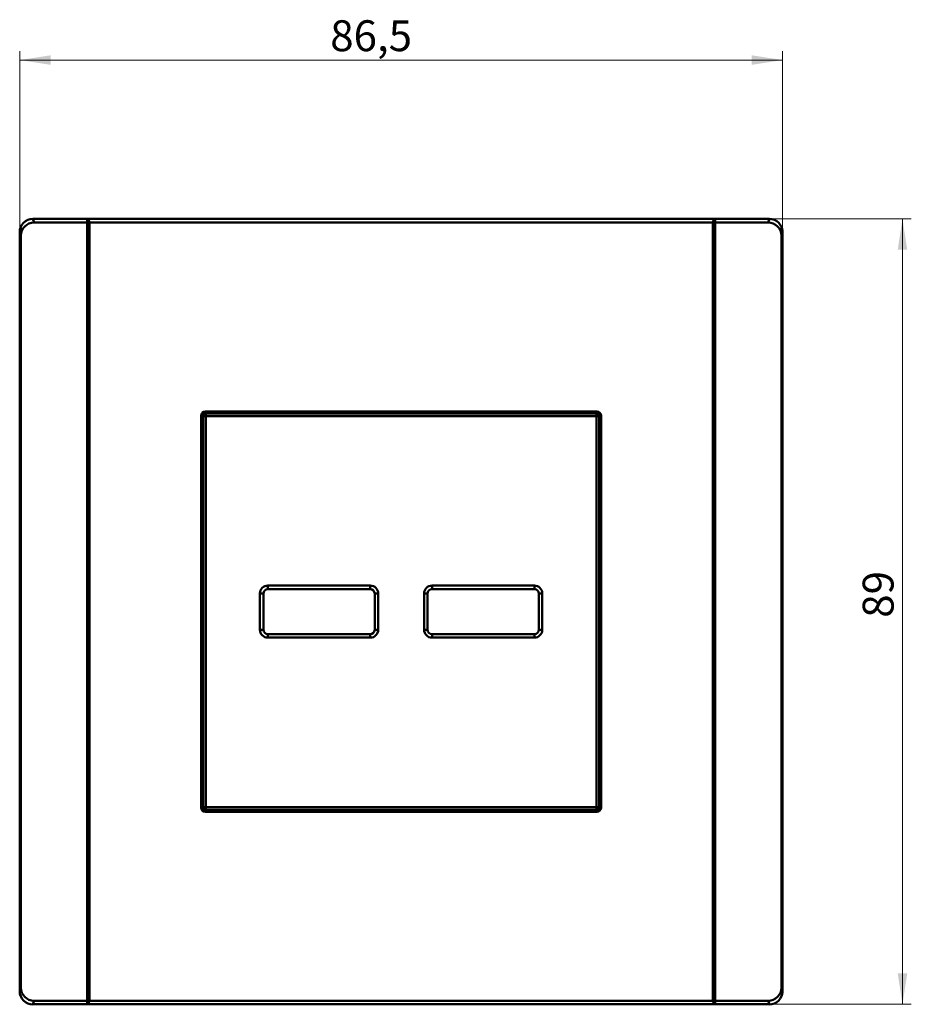
# Model space of a CAD drawing. Units: millimetres. Extents: x 50 to 417, y 131 to 242.
# Drawn here: x 50 to 151, y 131 to 242 of the extents above; entities that cross this region are included whole.
import ezdxf

# ---------------------------------------------------------------- set-up
doc = ezdxf.new("R2010")
doc.units = ezdxf.units.MM
doc.styles.add('SLDTEXTSTYLE0', font='TXT', dxfattribs={"width": 0.605})
doc.dimstyles.new('SLDDIMSTYLE0', dxfattribs={"dimtxt": 3.5, "dimasz": 3.5, "dimexe": 0, "dimexo": 0.0625, "dimgap": 0.875, "dimtad": 2, "dimdec": 1, "dimrnd": 1e-09, "dimzin": 12, "dimdsep": 46, "dimtxsty": 'SLDTEXTSTYLE0', "dimsah": 1, "dimcen": 0.09, "dimadec": 0, "dimazin": 3, "dimtfac": 1, "dimtdec": 3, "dimtofl": 0, "dimtmove": 0, "dimatfit": 3, "dimfxl": 0, "dimfrac": 2, "dimtolj": 1, "dimtzin": 12, "dimarcsym": 0})

# ---------------------------------------------------------------- blocks, each defined once
blk = doc.blocks.new('_D')
at = {"color": 7, "linetype": 'Continuous', "lineweight": 0}
for p, q in [((50.13, 218.11), (50.13, 238.6)), ((136.59, 218.11), (136.59, 238.6)), ((50.13, 237.6), (136.59, 237.6))]:
    blk.add_line(p, q, dxfattribs=at)
at = {"color": 7, "linetype": 'Continuous', "lineweight": 18}
for points in [[(50.13, 237.6), (53.63, 237.06), (53.63, 238.14)], [(136.59, 237.6), (133.09, 238.14), (133.09, 237.06)]]:
    blk.add_solid(points, dxfattribs=at)
at = {"color": 7, "linetype": 'Continuous', "lineweight": 18, "insert": (85.32, 242.11), "char_height": 3.5, "attachment_point": 1, "style": 'SLDTEXTSTYLE0'}
blk.add_mtext('86,5', dxfattribs=at)
blk = doc.blocks.new('_D_1')
at = {"color": 7, "linetype": 'Continuous', "lineweight": 0}
for p, q in [((128.83, 219.6), (151.18, 219.6)), ((150.18, 219.6), (150.18, 130.6)), ((128.83, 130.6), (151.18, 130.6))]:
    blk.add_line(p, q, dxfattribs=at)
at = {"color": 7, "linetype": 'Continuous', "lineweight": 18}
for points in [[(150.18, 219.6), (149.64, 216.1), (150.72, 216.1)], [(150.18, 130.6), (150.72, 134.1), (149.64, 134.1)]]:
    blk.add_solid(points, dxfattribs=at)
at = {"color": 7, "linetype": 'Continuous', "lineweight": 18, "insert": (145.67, 174.4), "char_height": 3.5, "attachment_point": 1, "rotation": 90, "style": 'SLDTEXTSTYLE0'}
blk.add_mtext('89', dxfattribs=at)

msp = doc.modelspace()

# ---------------------------------------------------------------- linework, layer by layer
at = {"color": 7, "linetype": 'Continuous', "lineweight": 50}
for p, q in [((51.76, 219.19), (51.63, 219.6)), ((57.76, 219.6), (51.63, 219.6)), ((51.76, 219.19), (57.76, 219.19)), ((57.76, 219.6), (57.86, 219.6)), ((57.76, 219.6), (57.76, 219.19)), ((57.76, 219.19), (57.76, 131.01)), ((57.86, 219.6), (57.86, 216.1)), ((57.9, 219.6), (58.04, 219.19)), ((128.82, 219.6), (57.9, 219.6)), ((57.9, 215.59), (57.9, 219.6)), ((128.68, 219.19), (58.04, 219.19)), ((58.04, 219.19), (58.04, 131.01)), ((128.68, 219.19), (128.82, 219.6)), ((128.68, 131.01), (128.68, 219.19)), ((128.82, 215.59), (128.82, 219.6)), ((128.86, 216.1), (128.86, 219.6)), ((128.86, 219.6), (128.96, 219.6)), ((128.96, 219.6), (128.96, 219.19)), ((128.96, 219.6), (135.09, 219.6)), ((134.96, 219.19), (128.96, 219.19)), ((128.96, 131.01), (128.96, 219.19)), ((134.96, 219.19), (135.09, 219.6)), ((50.13, 132.1), (50.13, 218.1)), ((50.13, 218.1), (50.26, 217.69)), ((50.26, 217.69), (50.26, 132.51)), ((136.59, 218.1), (136.46, 217.69)), ((136.46, 132.51), (136.46, 217.69)), ((136.59, 218.1), (136.59, 132.1)), ((57.86, 216.1), (57.76, 216.1)), ((57.76, 216.07), (57.86, 216.07)), ((57.86, 216.1), (57.86, 216.07)), ((57.86, 213.44), (57.86, 216.07)), ((57.86, 215.57), (57.9, 215.59)), ((128.86, 215.57), (128.82, 215.59)), ((128.96, 216.1), (128.86, 216.1)), ((128.86, 216.1), (128.86, 216.07)), ((128.86, 216.07), (128.96, 216.07)), ((128.86, 216.07), (128.86, 213.44)), ((57.86, 214.6), (57.93, 214.53)), ((57.93, 214.53), (57.96, 210.48)), ((128.76, 210.48), (128.79, 214.53)), ((128.79, 214.53), (128.86, 214.6)), ((57.86, 213.44), (57.76, 213.44)), ((57.76, 213.31), (57.86, 213.31)), ((57.86, 213.31), (57.86, 213.44)), ((57.86, 196.62), (57.86, 213.31)), ((128.86, 213.31), (128.86, 213.44)), ((128.96, 213.44), (128.86, 213.44)), ((128.86, 213.31), (128.96, 213.31)), ((128.86, 213.31), (128.86, 195.88)), ((57.96, 210.48), (57.96, 139.72)), ((128.76, 210.48), (128.76, 139.72)), ((71.18, 197.78), (71.21, 197.75)), ((115.54, 197.78), (71.18, 197.78)), ((71.19, 197.57), (71.21, 197.55)), ((71.19, 197.57), (115.53, 197.57)), ((115.51, 197.75), (71.21, 197.75)), ((71.21, 197.25), (71.21, 197.55)), ((71.21, 197.55), (115.51, 197.55)), ((115.51, 197.75), (115.54, 197.78)), ((115.51, 197.55), (115.53, 197.57)), ((115.51, 197.25), (115.51, 197.55)), ((57.76, 196.38), (57.86, 196.62)), ((57.86, 196.62), (57.96, 196.85)), ((70.68, 197.28), (70.68, 152.92)), ((70.71, 197.25), (70.68, 197.28)), ((70.71, 197.25), (70.71, 152.95)), ((70.91, 197.25), (70.89, 197.27)), ((70.89, 197.27), (70.89, 152.93)), ((71.21, 197.25), (70.91, 197.25)), ((70.91, 152.95), (70.91, 197.25)), ((71.21, 197.25), (71.21, 152.95)), ((115.51, 197.25), (71.21, 197.25)), ((115.81, 197.25), (115.51, 197.25)), ((115.51, 152.95), (115.51, 197.25)), ((115.83, 197.27), (115.81, 197.25)), ((115.81, 197.25), (115.81, 152.95)), ((115.83, 197.27), (115.83, 152.93)), ((116.04, 197.28), (116.01, 197.25)), ((116.01, 152.95), (116.01, 197.25)), ((116.04, 152.92), (116.04, 197.28)), ((128.86, 197.34), (128.76, 197.11)), ((57.96, 196.1), (57.76, 195.63)), ((128.86, 195.87), (128.86, 195.88)), ((128.86, 195.88), (128.96, 195.88)), ((128.96, 195.87), (128.86, 195.87)), ((128.96, 194.87), (128.76, 194.4)), ((128.96, 194.78), (128.76, 194.31)), ((128.76, 194.2), (128.96, 194.2)), ((128.96, 194.17), (128.76, 194.17)), ((57.76, 193.51), (57.96, 193.51)), ((57.96, 193.2), (57.76, 193.2)), ((128.96, 193.1), (128.76, 193.1)), ((57.96, 192.13), (57.76, 192.11)), ((128.96, 192.81), (128.76, 192.81)), ((128.76, 192.44), (128.96, 192.46)), ((128.96, 192.15), (128.76, 192.13)), ((57.96, 191.08), (57.76, 191.09)), ((128.76, 191.07), (128.96, 191.05)), ((57.76, 190), (57.96, 190)), ((57.96, 189.71), (57.76, 189.71)), ((128.96, 190.76), (128.76, 190.78)), ((128.76, 190.41), (128.96, 190.41)), ((128.96, 190.1), (128.76, 190.1)), ((128.76, 189.04), (128.96, 189.04)), ((128.96, 189), (128.76, 189)), ((128.76, 188.89), (128.96, 188.42)), ((128.96, 188.33), (128.76, 188.8)), ((57.76, 187.59), (57.96, 187.12)), ((57.86, 186.58), (57.76, 186.82)), ((57.96, 186.35), (57.86, 186.58)), ((57.86, 162.88), (57.86, 186.58)), ((128.86, 187.33), (128.96, 187.33)), ((128.86, 187.32), (128.86, 187.33)), ((128.86, 187.32), (128.86, 163.62)), ((128.96, 187.32), (128.86, 187.32)), ((57.96, 185.35), (57.86, 185.35)), ((128.86, 185.86), (128.76, 186.1)), ((128.76, 185.35), (128.86, 185.35)), ((57.86, 182.85), (57.96, 182.85)), ((128.86, 182.85), (128.76, 182.85)), ((70.89, 177.88), (70.71, 177.92)), ((70.89, 177.77), (70.71, 177.81)), ((78.26, 177.65), (78.26, 178.05)), ((78.26, 178.05), (89.86, 178.05)), ((89.86, 177.65), (78.26, 177.65)), ((89.86, 177.65), (89.86, 178.05)), ((108.46, 178.05), (96.86, 178.05)), ((96.86, 177.65), (96.86, 178.05)), ((96.86, 177.65), (108.46, 177.65)), ((108.46, 177.65), (108.46, 178.05)), ((116.01, 177.92), (115.83, 177.88)), ((115.83, 177.77), (116.01, 177.81)), ((70.71, 175.6), (70.71, 177.3)), ((70.71, 177.3), (70.89, 177.25)), ((77.36, 173.05), (77.36, 177.15)), ((77.76, 177.15), (77.36, 177.15)), ((77.76, 177.15), (77.76, 173.05)), ((90.76, 177.15), (90.36, 177.15)), ((90.36, 173.05), (90.36, 177.15)), ((90.76, 177.15), (90.76, 173.05)), ((95.96, 177.15), (95.96, 173.05)), ((95.96, 177.15), (96.36, 177.15)), ((96.36, 173.05), (96.36, 177.15)), ((108.96, 177.15), (109.36, 177.15)), ((108.96, 177.15), (108.96, 173.05)), ((109.36, 173.05), (109.36, 177.15)), ((116.01, 177.3), (115.83, 177.25)), ((116.01, 175.6), (116.01, 177.3)), ((70.89, 175.6), (70.71, 175.6)), ((115.83, 175.6), (116.01, 175.6)), ((70.89, 174.6), (70.71, 174.6)), ((70.71, 172.91), (70.71, 174.6)), ((115.83, 174.6), (116.01, 174.6)), ((116.01, 172.91), (116.01, 174.6)), ((70.89, 172.96), (70.71, 172.91)), ((77.76, 173.05), (77.36, 173.05)), ((90.76, 173.05), (90.36, 173.05)), ((95.96, 173.05), (96.36, 173.05)), ((108.96, 173.05), (109.36, 173.05)), ((115.83, 172.96), (116.01, 172.91)), ((70.71, 172.4), (70.89, 172.44)), ((70.71, 172.28), (70.89, 172.32)), ((78.26, 172.15), (78.26, 172.55)), ((78.26, 172.55), (89.86, 172.55)), ((89.86, 172.15), (78.26, 172.15)), ((89.86, 172.15), (89.86, 172.55)), ((96.86, 172.15), (96.86, 172.55)), ((108.46, 172.55), (96.86, 172.55)), ((96.86, 172.15), (108.46, 172.15)), ((108.46, 172.15), (108.46, 172.55)), ((116.01, 172.4), (115.83, 172.44)), ((115.83, 172.32), (116.01, 172.28)), ((57.86, 167.35), (57.96, 167.35)), ((128.86, 167.35), (128.76, 167.35)), ((57.96, 164.85), (57.86, 164.85)), ((57.86, 164.34), (57.96, 164.11)), ((128.76, 164.85), (128.86, 164.85)), ((128.76, 163.85), (128.86, 163.62)), ((128.96, 162.61), (128.76, 163.08)), ((128.86, 163.62), (128.96, 163.38)), ((57.76, 162.88), (57.86, 162.88)), ((57.86, 162.87), (57.76, 162.87)), ((57.76, 161.87), (57.96, 161.4)), ((57.86, 162.88), (57.86, 162.87)), ((57.96, 161.31), (57.76, 161.78)), ((57.76, 161.2), (57.96, 161.2)), ((57.96, 161.17), (57.76, 161.17)), ((57.76, 160.1), (57.96, 160.1)), ((57.96, 159.79), (57.76, 159.79)), ((128.76, 160.49), (128.96, 160.49)), ((128.96, 160.2), (128.76, 160.2)), ((57.76, 159.44), (57.96, 159.42)), ((57.96, 159.13), (57.76, 159.15)), ((128.76, 159.13), (128.96, 159.11)), ((57.76, 158.05), (57.96, 158.07)), ((57.96, 157.76), (57.76, 157.74)), ((57.76, 157.39), (57.96, 157.39)), ((128.76, 158.08), (128.96, 158.09)), ((57.76, 157.1), (57.96, 157.1)), ((128.76, 157), (128.96, 157)), ((128.96, 156.69), (128.76, 156.69)), ((57.76, 156.04), (57.96, 156.04)), ((57.96, 156), (57.76, 156)), ((57.76, 155.42), (57.96, 155.89)), ((57.76, 155.33), (57.96, 155.8)), ((57.76, 154.33), (57.86, 154.33)), ((57.86, 154.32), (57.76, 154.32)), ((57.86, 154.33), (57.86, 154.32)), ((57.86, 136.9), (57.86, 154.32)), ((128.76, 154.1), (128.96, 154.57)), ((57.86, 152.86), (57.96, 153.1)), ((70.68, 152.92), (70.71, 152.95)), ((70.89, 152.93), (70.91, 152.95)), ((71.21, 152.95), (70.91, 152.95)), ((71.21, 152.65), (71.21, 152.95)), ((71.21, 152.95), (115.51, 152.95)), ((115.51, 152.65), (115.51, 152.95)), ((115.81, 152.95), (115.51, 152.95)), ((115.81, 152.95), (115.83, 152.93)), ((116.01, 152.95), (116.04, 152.92)), ((128.86, 153.58), (128.76, 153.35)), ((128.96, 153.82), (128.86, 153.58)), ((128.86, 153.58), (128.86, 136.9)), ((71.21, 152.45), (71.18, 152.42)), ((71.18, 152.42), (115.54, 152.42)), ((71.21, 152.65), (71.19, 152.63)), ((71.19, 152.63), (115.53, 152.63)), ((115.51, 152.65), (71.21, 152.65)), ((71.21, 152.45), (115.51, 152.45)), ((115.53, 152.63), (115.51, 152.65)), ((115.54, 152.42), (115.51, 152.45)), ((57.96, 139.72), (57.93, 135.67)), ((128.79, 135.67), (128.76, 139.72)), ((57.86, 136.9), (57.76, 136.9)), ((57.76, 136.76), (57.86, 136.76)), ((57.86, 136.9), (57.86, 136.76)), ((57.86, 134.13), (57.86, 136.76)), ((128.96, 136.9), (128.86, 136.9)), ((128.86, 136.9), (128.86, 136.76)), ((128.86, 136.76), (128.96, 136.76)), ((128.86, 136.76), (128.86, 134.13)), ((57.93, 135.67), (57.86, 135.6)), ((128.86, 135.6), (128.79, 135.67)), ((57.86, 134.13), (57.76, 134.13)), ((57.76, 134.1), (57.86, 134.1)), ((57.86, 134.63), (57.9, 134.61)), ((57.86, 134.1), (57.86, 134.13)), ((57.86, 134.1), (57.86, 130.6)), ((57.9, 134.61), (57.9, 130.6)), ((128.86, 134.63), (128.82, 134.61)), ((128.82, 134.61), (128.82, 130.6)), ((128.96, 134.13), (128.86, 134.13)), ((128.86, 134.1), (128.86, 134.13)), ((128.86, 134.1), (128.96, 134.1)), ((128.86, 130.6), (128.86, 134.1)), ((50.13, 132.1), (50.26, 132.51)), ((136.59, 132.1), (136.46, 132.51)), ((51.76, 131.01), (51.63, 130.6)), ((57.76, 130.6), (51.63, 130.6)), ((51.76, 131.01), (57.76, 131.01)), ((57.76, 130.6), (57.76, 131.01)), ((57.86, 130.6), (57.76, 130.6)), ((58.04, 131.01), (57.9, 130.6)), ((57.9, 130.6), (128.82, 130.6)), ((58.04, 131.01), (128.68, 131.01)), ((128.82, 130.6), (128.68, 131.01)), ((128.96, 130.6), (128.86, 130.6)), ((134.96, 131.01), (128.96, 131.01)), ((128.96, 130.6), (128.96, 131.01)), ((128.96, 130.6), (135.09, 130.6)), ((134.96, 131.01), (135.09, 130.6))]:
    msp.add_line(p, q, dxfattribs=at)
at = {"color": 7, "linetype": 'Continuous', "lineweight": 50, "flags": 128}
for points in [[(57.96, 207.16), (57.91, 206.6), (57.96, 206.04)], [(128.76, 207.16), (128.81, 206.6), (128.76, 206.04)], [(70.71, 178.47), (70.79, 178.45), (70.91, 178.43)], [(70.89, 177.92), (70.75, 177.95), (70.71, 177.96)], [(115.81, 178.43), (115.93, 178.45), (116.01, 178.47)], [(116.01, 177.96), (115.97, 177.95), (115.83, 177.92)], [(70.71, 172.24), (70.75, 172.25), (70.89, 172.28)], [(115.83, 172.28), (115.97, 172.25), (116.01, 172.24)], [(70.91, 171.77), (70.79, 171.75), (70.71, 171.74)], [(116.01, 171.74), (115.93, 171.75), (115.81, 171.77)], [(57.96, 143.04), (57.91, 143.6), (57.96, 144.16)], [(128.76, 143.04), (128.81, 143.6), (128.76, 144.16)]]:
    msp.add_lwpolyline(points, dxfattribs=at)
at = {"color": 7, "linetype": 'Continuous', "lineweight": 50}
for centre, radius, start, end in [((51.63, 218.1), 1.5, 156.2084, 180), ((135.09, 218.1), 1.5, 0, 27.1882), ((71.21, 197.25), 0.3, 90.0042, 179.9958), ((115.51, 197.25), 0.3, 0.0042, 89.9958), ((78.26, 177.15), 0.9, 90, 180), ((78.26, 177.15), 0.5, 90, 180), ((89.86, 177.15), 0.9, 0, 90), ((89.86, 177.15), 0.5, 0, 90), ((96.86, 177.15), 0.9, 90, 180), ((96.86, 177.15), 0.5, 90, 180), ((108.46, 177.15), 0.9, 0, 90), ((108.46, 177.15), 0.5, 0, 90), ((78.26, 173.05), 0.9, 180, 270), ((78.26, 173.05), 0.5, 180, 270), ((89.86, 173.05), 0.9, 270, 0), ((89.86, 173.05), 0.5, 270, 0), ((96.86, 173.05), 0.9, 180, 270), ((96.86, 173.05), 0.5, 180, 270), ((108.46, 173.05), 0.9, 270, 0), ((108.46, 173.05), 0.5, 270, 0), ((71.21, 152.95), 0.3, 180.0042, 269.9958), ((115.51, 152.95), 0.3, 270.0042, 359.9958), ((51.63, 132.1), 1.5, 180, 203.0244), ((135.09, 132.1), 1.5, 334.7769, 0)]:
    msp.add_arc(centre, radius, start, end, dxfattribs=at)
for centre, major_axis, ratio, start_param, end_param in [((51.63, 218.1), (-0.47, 1.43), 0.998478, 5.962135, 7.532018), ((51.76, 217.69), (-0.47, 1.43), 0.998478, 5.962133, 7.53202), ((134.96, 217.69), (0.47, 1.43), 0.998478, 5.034351, 6.604238), ((135.09, 218.1), (0.47, 1.43), 0.998478, 5.034353, 6.604235), ((58.14, 215.56), (0.268, 0.134), 0.99981, 2.009554, 2.302186), ((128.58, 215.56), (-0.268, 0.134), 0.99981, 3.980999, 4.273631), ((71.18, 197.28), (-0.354, 0.354), 0.999695, 5.497939, 7.068431), ((71.66, 196.8), (-0.707, 0.707), 0.999695, 5.809837, 6.756533), ((71.21, 197.25), (-0.354, 0.354), 0.999695, 5.497939, 7.068431), ((71.19, 197.27), (0.212, -0.212), 0.999938, 2.356225, 3.92696), ((115.06, 196.8), (0.707, 0.707), 0.999695, 5.809837, 6.756533), ((115.51, 197.25), (0.354, 0.354), 0.999695, 5.497939, 7.068431), ((115.53, 197.27), (0.212, 0.212), 0.999938, 5.497818, 7.068552), ((115.54, 197.28), (0.354, 0.354), 0.999695, 5.497939, 7.068431), ((71.18, 152.92), (-0.354, -0.354), 0.999695, 5.497939, 7.068431), ((71.66, 153.4), (-0.707, -0.707), 0.999695, 5.809837, 6.756533), ((71.21, 152.95), (-0.354, -0.354), 0.999695, 5.497939, 7.068431), ((71.19, 152.93), (0.212, 0.212), 0.999938, 2.356225, 3.92696), ((115.06, 153.4), (0.707, -0.707), 0.999695, 5.809837, 6.756533), ((115.51, 152.95), (0.354, -0.354), 0.999695, 5.497939, 7.068431), ((115.53, 152.93), (0.212, -0.212), 0.999938, 5.497818, 7.068552), ((115.54, 152.92), (0.354, -0.354), 0.999695, 5.497939, 7.068431), ((58.14, 134.64), (0.268, -0.134), 0.99981, 3.980999, 4.273631), ((128.58, 134.64), (-0.268, -0.134), 0.99981, 2.009554, 2.302186), ((51.63, 132.1), (-0.47, -1.43), 0.998478, 5.034353, 6.604235), ((51.76, 132.51), (-0.47, -1.43), 0.998478, 5.034351, 6.604238), ((134.96, 132.51), (0.47, -1.43), 0.998478, 5.962133, 7.53202), ((135.09, 132.1), (0.47, -1.43), 0.998478, 5.962135, 7.532018)]:
    msp.add_ellipse(centre, major_axis=major_axis, ratio=ratio, start_param=start_param, end_param=end_param, dxfattribs=at)
for points, knots in [([(71.21, 197.75), (71.1, 197.69), (70.89, 197.58), (70.77, 197.36), (70.71, 197.25)], [0, 0, 0, 0, 0.500457, 1, 1, 1, 1]), ([(116.01, 197.25), (115.95, 197.36), (115.83, 197.58), (115.62, 197.69), (115.51, 197.75)], [0, 0, 0, 0, 0.499543, 1, 1, 1, 1]), ([(70.71, 177.81), (70.71, 177.8), (70.71, 177.8), (70.71, 177.79), (70.71, 177.77), (70.71, 177.74), (70.71, 177.7), (70.71, 177.64), (70.71, 177.55), (70.71, 177.43), (70.71, 177.34), (70.71, 177.3)], [0, 0, 0, 0, 0.083254, 0.166488, 0.24975, 0.333082, 0.416525, 0.50011, 0.659798, 0.826443, 1, 1, 1, 1]), ([(116.01, 177.81), (116.01, 177.8), (116.01, 177.8), (116.01, 177.79), (116.01, 177.76), (116.01, 177.72), (116.01, 177.66), (116.01, 177.58), (116.01, 177.49), (116.01, 177.39), (116.01, 177.33), (116.01, 177.3)], [0, 0, 0, 0, 0.0829326, 0.1657227, 0.249865, 0.373329, 0.4996735, 0.6229529, 0.7495264, 0.8738744, 1, 1, 1, 1]), ([(70.71, 172.91), (70.71, 172.88), (70.71, 172.84), (70.71, 172.77), (70.71, 172.71), (70.71, 172.65), (70.71, 172.6), (70.71, 172.53), (70.71, 172.46), (70.71, 172.41), (70.71, 172.4), (70.71, 172.4)], [0, 0, 0, 0, 0.087767, 0.173775, 0.258011, 0.340465, 0.421135, 0.500027, 0.667147, 0.833694, 1, 1, 1, 1]), ([(116.01, 172.91), (116.01, 172.89), (116.01, 172.84), (116.01, 172.78), (116.01, 172.7), (116.01, 172.62), (116.01, 172.55), (116.01, 172.48), (116.01, 172.43), (116.01, 172.4), (116.01, 172.4), (116.01, 172.4)], [0, 0, 0, 0, 0.083151, 0.1659973, 0.2498713, 0.3737809, 0.4995768, 0.6234061, 0.7493603, 0.874184, 1, 1, 1, 1]), ([(70.71, 152.95), (70.77, 152.84), (70.89, 152.63), (71.1, 152.51), (71.21, 152.45)], [0, 0, 0, 0, 0.499543, 1, 1, 1, 1]), ([(115.51, 152.45), (115.62, 152.51), (115.83, 152.63), (115.95, 152.84), (116.01, 152.95)], [0, 0, 0, 0, 0.5004566, 1, 1, 1, 1])]:
    msp.add_open_spline(points, degree=3, knots=knots, dxfattribs=at)

# ---------------------------------------------------------------- dimensions: what is measured, and where the dimension line sits
at = {"color": 7, "linetype": 'Continuous', "lineweight": 18}
dim = msp.add_linear_dim(base=(136.59, 237.6), p1=(50.13, 218.1), p2=(136.59, 218.1), dimstyle='SLDDIMSTYLE0', dxfattribs=at)
dim.commit()
dim.dimension.update_dxf_attribs({"geometry": '_D', "text_midpoint": (90, 237.6), "dimtype": 160})
dim = msp.add_linear_dim(base=(150.18, 130.6), p1=(128.82, 219.6), p2=(128.82, 130.6), angle=90, dimstyle='SLDDIMSTYLE0', dxfattribs=at)
dim.commit()
dim.dimension.update_dxf_attribs({"geometry": '_D_1', "text_midpoint": (150.18, 177.08), "dimtype": 160})

doc.saveas('drawing.dxf')
